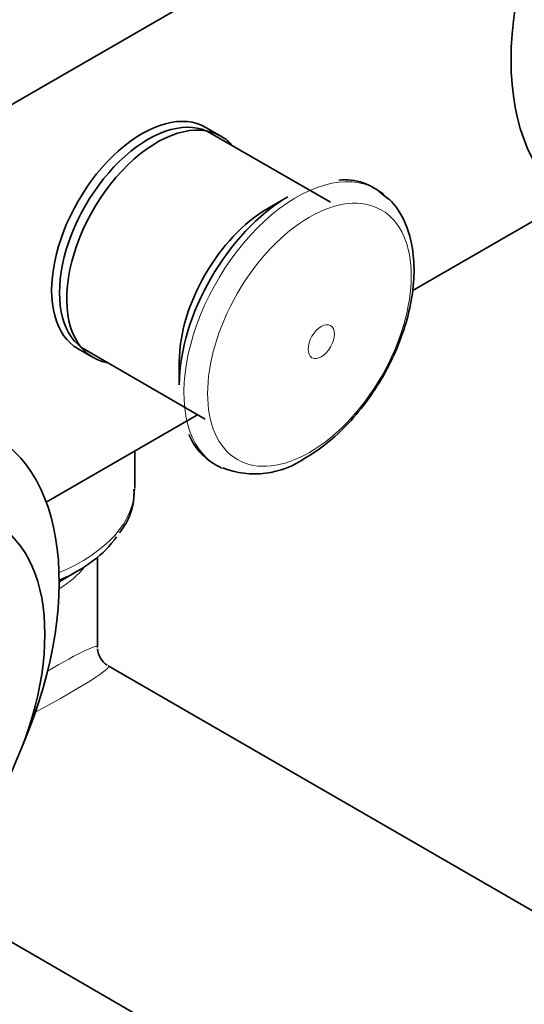
# Model space of a CAD drawing. Units: millimetres. Extents: x 0 to 1457, y 0 to 2743.
# Drawn here: x 1223 to 1270, y 773 to 865 of the extents above; entities that cross this region are included whole.
import ezdxf
from ezdxf import colors
from ezdxf.entities.mleader import LeaderData, LeaderLine
from ezdxf.math import Vec2, Vec3

# ---------------------------------------------------------------- set-up
doc = ezdxf.new("R2010")
doc.units = ezdxf.units.MM
doc.layers.add('DV6_Défaut', color=7, linetype='Continuous')
doc.layers.add('Défaut', color=7, linetype='Continuous')

# ---------------------------------------------------------------- blocks, each defined once
blk = doc.blocks.new('_DOT')
at = {"color": 0}
blk.add_line((0, 0), (-1, 0), dxfattribs=at)
at = {"color": 0, "const_width": 0.333}
blk.add_lwpolyline([(-0.1665, 0, 1), (0.1665, 0, 1)], format="xyb", close=True, dxfattribs=at)
blk = doc.blocks.new('SE5')
at = {"layer": 'DV6_Défaut', "color": 7, "linetype": 'Continuous', "lineweight": 35}
for p, q in [((1191.507, 839.89), (1282.341, 892.333)), ((1241.51, 854.459), (1240.096, 855.275)), ((1251.779, 848.241), (1240.536, 854.732)), ((1247.785, 848.745), (1245.904, 847.659)), ((1274.146, 848.41), (1259.476, 839.94)), ((1228.096, 834.491), (1229.51, 833.674)), ((1228.786, 834.38), (1240.029, 827.889)), ((1237.596, 833.268), (1237.596, 831.096)), ((1239.316, 828.301), (1225.104, 820.096)), ((1233.418, 821.473), (1233.418, 824.896)), ((1229.918, 806.475), (1229.918, 814.927)), ((1226.378, 812.666), (1228.024, 813.617)), ((1302.73, 763.282), (1230.918, 804.743)), ((1214.03, 783.316), (1289.23, 739.9))]:
    blk.add_line(p, q, dxfattribs=at)
for centre, radius, start, end in [((1253.096, 844.931), 5.424, 46.77779, 95.52588), ((1243.877, 828.652), 5.807, 202.22539, 246.38003), ((1244.678, 831.13), 8.372, 249.06414, 304.74968), ((1227.461, 821.01), 5.887, 320.0548, 3.05962), ((1231.918, 806.475), 2, 184.06558, 236.89592)]:
    blk.add_arc(centre, radius, start, end, dxfattribs=at)
for centre, major_axis, start_param, end_param in [((1289.957, 873.869), (-15, -25.981), 3.141593, 6.283185), ((1234.096, 844.883), (6, 10.392), 0, 3.141593), ((1234.661, 844.556), (5.875, 10.176), 0, 3.141593), ((1235.51, 844.066), (6, 10.392), 0, 3.346073), ((1235.51, 844.066), (6, 10.392), 6.078705, 6.283185), ((1247.785, 836.979), (7.205, 12.479), 0.785398, 2.356194), ((1245.904, 838.065), (5.875, 10.176), 0.785398, 2.356194), ((1205.104, 800.384), (-15, -25.981), 1.783246, 6.283185), ((1216.418, 820.318), (16.414, 0), 5.359755, 5.907665)]:
    blk.add_ellipse(centre, major_axis=major_axis, ratio=0.57735, start_param=start_param, end_param=end_param, dxfattribs=at)
at = {"layer": 'DV6_Défaut', "color": 7, "linetype": 'Continuous', "lineweight": 18}
for centre, major_axis, ratio, start_param, end_param in [((1248.62, 836.497), (7.491, 12.975), 0.57735, 0, 3.21388), ((1248.62, 836.497), (7.491, 12.975), 0.57735, 6.184479, 6.283185), ((1216.418, 821.473), (17, 0), 0.57735, 5.333017, 6.283185), ((1216.418, 817.262), (13.5, 0), 0.57735, 5.534684, 5.856359), ((1216.418, 797.526), (-13.489, -8.988), 0.05933, 3.102084, 3.962223), ((1216.418, 797.526), (-14.528, -7.188), 0.05933, 2.096688, 3.181102)]:
    blk.add_ellipse(centre, major_axis=major_axis, ratio=ratio, start_param=start_param, end_param=end_param, dxfattribs=at)
for centre, major_axis in [((1249.815, 835.807), (6.76, 11.709)), ((1250.925, 835.167), (0.87, 1.507))]:
    blk.add_ellipse(centre, major_axis=major_axis, ratio=0.57735, dxfattribs=at)
at = {"layer": 'DV6_Défaut', "color": 7, "linetype": 'Continuous', "lineweight": 35}
blk.add_ellipse((1208.71, 798.302), major_axis=(-11.5, -19.919), ratio=0.57735, dxfattribs=at)
for points, knots in [([(1249.45, 824.252), (1249.883, 824.515), (1250.935, 825.169), (1252.767, 826.697), (1254.696, 828.822), (1256.403, 831.26), (1257.805, 833.894), (1258.854, 836.634), (1259.504, 839.384), (1259.718, 842.05), (1259.462, 844.551), (1258.727, 846.642), (1257.777, 848.163), (1257.064, 848.698), (1256.78, 848.906)], [0, 0, 0, 0, 0.049243, 0.141051, 0.232587, 0.323846, 0.41503, 0.506411, 0.598251, 0.690883, 0.784487, 0.878233, 0.959035, 1, 1, 1, 1]), ([(1119.555, 790.907), (1119.566, 789.419), (1119.603, 785.765), (1119.991, 779.308), (1120.866, 772.148), (1122.18, 765.223), (1123.924, 758.646), (1126.095, 752.424), (1128.682, 746.596), (1131.674, 741.187), (1135.053, 736.225), (1138.802, 731.732), (1142.897, 727.726), (1147.316, 724.223), (1152.037, 721.232), (1157.04, 718.759), (1162.303, 716.813), (1167.808, 715.397), (1173.537, 714.516), (1179.472, 714.174), (1185.593, 714.376), (1191.876, 715.124), (1198.297, 716.418), (1204.823, 718.251), (1211.445, 720.626), (1218.056, 723.494), (1223.58, 726.305), (1226.531, 727.976), (1227.55, 728.557)], [0, 0, 0, 0, 0.021548, 0.062358, 0.103186, 0.143997, 0.184758, 0.22543, 0.265965, 0.306311, 0.346423, 0.38627, 0.42585, 0.465193, 0.504362, 0.543445, 0.582521, 0.621677, 0.660997, 0.700541, 0.740336, 0.780379, 0.820644, 0.861087, 0.901663, 0.942328, 0.983044, 1, 1, 1, 1])]:
    blk.add_open_spline(points, degree=3, knots=knots, dxfattribs=at)

msp = doc.modelspace()

# ---------------------------------------------------------------- block references
at = {"layer": 'Défaut'}
msp.add_blockref('SE5', (0, 0), dxfattribs=at)

# ---------------------------------------------------------------- leaders
at = {"layer": 'Défaut', "color": 7, "linetype": 'Continuous', "lineweight": 18}
ml = msp.add_multileader_mtext('Standard', dxfattribs=at)
ml.set_content('{\\pxsm0.9;\\fSolid Edge ISO|b1||i0||c0|p34;\\W1.;18/01/2023\\P}', color=256)
ml.set_leader_properties()
ml.set_arrow_properties(name='DOT')
ml.build(insert=Vec2(0, 0))
ml.multileader.update_dxf_attribs({"leader_type": 0, "dogleg_length": 0, "arrow_head_size": 12})
ctx = ml.context
ctx.base_point, ctx.char_height, ctx.arrow_head_size, ctx.landing_gap_size = Vec3(1369.098, 2712.799), 12, 12, 4.2
notes = []
notes.append((ctx, [(0, (0, 0, 0), (0, 0), (1, 0), 1, [])]))
ctx.mtext.insert = Vec3(1371.098, 2718.919)
for ctx, leaders in notes:
    for number, flags, end, landing, length, lines in leaders:
        leader = LeaderData()
        leader.index, (leader.has_last_leader_line, leader.has_dogleg_vector, leader.attachment_direction) = number, flags
        leader.last_leader_point, leader.dogleg_vector, leader.dogleg_length = Vec3(end), Vec3(landing), length
        for number, points, colour, breaks in lines:
            line = LeaderLine()
            line.index, line.vertices, line.color, line.breaks = number, Vec3.list(points), colors.encode_raw_color(colour), breaks
            leader.lines.append(line)
        ctx.leaders.append(leader)

doc.saveas('drawing.dxf')
